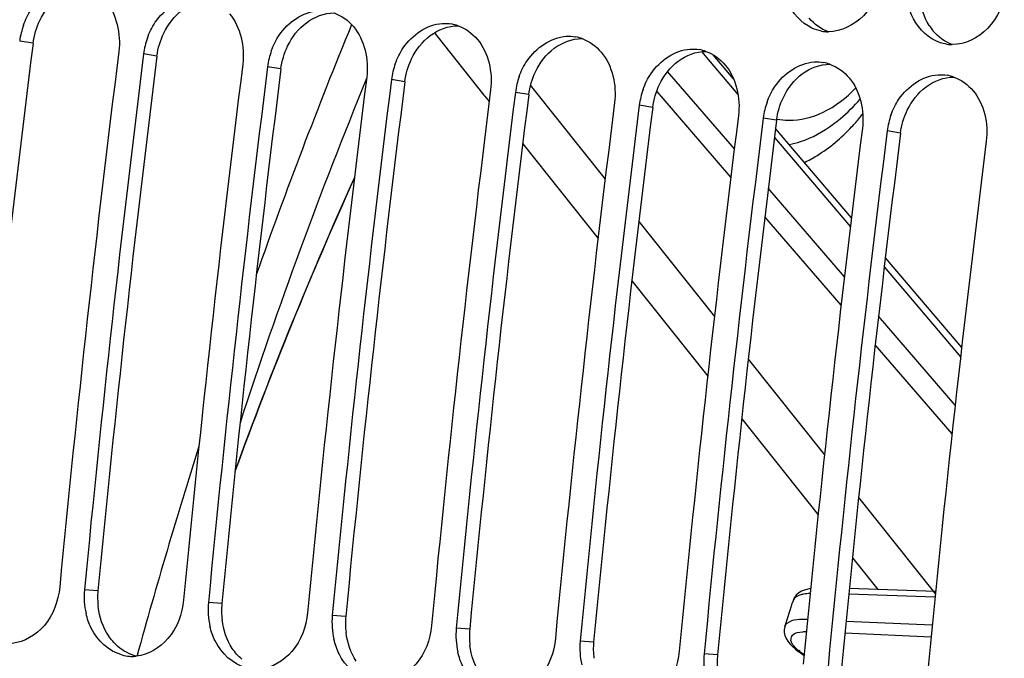
# Model space of a CAD drawing. Units: millimetres. Extents: x 0 to 594, y 0 to 420.
# Drawn here: x 106 to 112, y 77 to 81 of the extents above; entities that cross this region are included whole.
import ezdxf

# ---------------------------------------------------------------- set-up
doc = ezdxf.new("R2010")
doc.units = ezdxf.units.MM
doc.header["$LTSCALE"] = 32.67
doc.layers.get('0').update_dxf_attribs({"linetype": 'CONTINUOUS'})
doc.layers.add('SOLIDES', color=7, linetype='CONTINUOUS')
doc.styles.get("Standard").update_dxf_attribs({"font": 'txt', "width": 0.85})
doc.dimstyles.get("Standard").update_dxf_attribs({"dimtxt": 3.5, "dimasz": 3.5, "dimexe": 1.5, "dimexo": 1, "dimtad": 1, "dimdec": 4, "dimtxsty": 'STANDARD', "dimblk": '_FILLED', "dimblk1": '_FILLED', "dimblk2": '_FILLED', "dimcen": 0.09, "dimclrt": 5, "dimadec": 0, "dimazin": 0, "dimtol": 1, "dimtp": 0.0001, "dimtm": 0.0001, "dimtfac": 1, "dimtdec": 4, "dimtofl": 0, "dimtmove": 0, "dimatfit": 3, "dimldrblk": '_FILLED', "dimfxl": 1, "dimtolj": 1, "dimarcsym": 0})

# ---------------------------------------------------------------- blocks, each defined once
blk = doc.blocks.new('_FILLED')
at = {"color": 0, "linetype": 'BYBLOCK'}
blk.add_solid([(0, 0), (-1, 0.2143), (-1, -0.2143)], dxfattribs=at)

msp = doc.modelspace()

# ---------------------------------------------------------------- linework, layer by layer
at = {"color": 9, "linetype": 'CONTINUOUS'}
for p, q in [((105.722185, 81.129235), (105.63537, 81.143762)), ((106.528154, 81.045852), (106.44134, 81.060378)), ((107.334124, 80.962468), (107.247309, 80.976995)), ((108.140094, 80.879085), (108.053279, 80.893612)), ((108.946063, 80.795702), (108.859249, 80.810228)), ((109.752033, 80.712318), (109.665218, 80.726845)), ((110.558003, 80.628935), (110.471188, 80.643462)), ((111.363973, 80.545552), (111.277158, 80.560078)), ((106.144237, 77.569898), (106.0566, 77.576976)), ((106.950207, 77.486515), (106.86257, 77.493593)), ((107.756177, 77.403132), (107.668539, 77.41021)), ((108.562147, 77.319748), (108.474509, 77.326827)), ((109.368116, 77.236365), (109.280479, 77.243443)), ((110.174086, 77.152982), (110.086449, 77.16006))]:
    msp.add_line(p, q, dxfattribs=at)
at = {"color": 7, "linetype": 'CONTINUOUS'}
for centre, radius, start, end in [((230.668134, 65.617421), 118.946225, 169.36558567, 179.99384495), ((106.110442, 81.084035), 0.478812, 166.3794463, 172.8343086), ((106.121954, 81.081363), 0.49063, 160.3183354, 166.3928049), ((108.398574, 80.999715), 0.259232, 70.100181, 79.8997645), ((110.895513, 81.454655), 0.250185, 259.6578232, 264.0865633), ((110.895676, 81.457325), 0.252858, 264.1122367, 269.7705854), ((106.927924, 80.99798), 0.49063, 160.3183354, 166.3928049), ((109.204543, 80.916332), 0.259232, 70.100181, 79.8997645), ((225.015976, 66.199806), 119.664238, 172.85822638, 174.53629729), ((106.916412, 81.000652), 0.478812, 166.3794463, 172.8343086), ((107.733894, 80.914597), 0.49063, 160.3183354, 166.3928049), ((110.010513, 80.832949), 0.259232, 70.100181, 79.8997645), ((111.701483, 81.371271), 0.250185, 259.6578232, 264.0865633), ((111.701645, 81.373942), 0.252858, 264.1122367, 269.7705854), ((225.17717, 66.183129), 119.664238, 172.85822638, 174.53629729), ((107.722381, 80.917268), 0.478812, 166.3794463, 172.8343086), ((110.816483, 80.749565), 0.259232, 70.100181, 79.8997645), ((225.821946, 66.116422), 119.664238, 172.85822638, 174.53629729), ((225.983139, 66.099746), 119.664238, 172.85822638, 174.53629729), ((108.528351, 80.833885), 0.478812, 166.3794463, 172.8343086), ((108.539864, 80.831213), 0.49063, 160.3183354, 166.3928049), ((226.627915, 66.033039), 119.664238, 172.85822638, 174.53629729), ((226.789109, 66.016362), 119.664238, 172.85822638, 174.53629729), ((109.345833, 80.74783), 0.49063, 160.3183354, 166.3928049), ((111.622453, 80.666182), 0.259232, 70.100181, 79.8997645), ((227.433885, 65.949656), 119.664238, 172.85822638, 174.53629729), ((109.334321, 80.750502), 0.478812, 166.3794463, 172.8343086), ((110.151803, 80.664447), 0.49063, 160.3183354, 166.3928049), ((227.595079, 65.932979), 119.664238, 172.85822638, 174.53629729), ((110.140291, 80.667118), 0.478812, 166.3794463, 172.8343086), ((228.239855, 65.866272), 119.664238, 172.85822638, 174.53629729), ((228.401049, 65.849596), 119.664238, 172.85822638, 174.53629729), ((110.94626, 80.583735), 0.478812, 166.3794463, 172.8343086), ((110.957773, 80.581063), 0.49063, 160.3183354, 166.3928049), ((229.045825, 65.782889), 119.664238, 172.85822638, 174.53629729), ((229.207018, 65.766212), 119.664238, 172.85822638, 174.53629729), ((111.763743, 80.49768), 0.49063, 160.3183354, 166.3928049), ((229.851794, 65.699506), 119.664238, 172.85822638, 174.53629729), ((230.012988, 65.682829), 119.664238, 172.85822638, 174.53629729), ((111.75223, 80.500352), 0.478812, 166.3794463, 172.8343086), ((230.657764, 65.616122), 119.664238, 172.85822638, 174.53629729), ((106.539637, 77.531455), 0.485177, 174.6163792, 193.0737812), ((107.345607, 77.448072), 0.485177, 174.6163792, 193.0737812), ((108.151577, 77.364689), 0.485177, 174.6163792, 193.0737812), ((108.957546, 77.281305), 0.485177, 174.6163792, 193.0737812), ((109.763516, 77.197922), 0.485177, 174.6163792, 193.0737812), ((106.367724, 77.397461), 0.253982, 254.5620996, 265.8865863), ((106.367454, 77.398774), 0.255272, 265.9681829, 273.6170979), ((106.367075, 77.40672), 0.263226, 273.5902402, 275.6921988), ((110.569486, 77.114539), 0.485177, 174.6163792, 193.0737812)]:
    msp.add_arc(centre, radius, start, end, dxfattribs=at)
at = {"color": 3, "linetype": 'CONTINUOUS'}
for centre, radius, start, end in [((230.408049, 65.640339), 118.59734, 170.85731477, 180.00520665), ((111.8297, 81.422534), 0.330994, 212.1789375, 220.1395097), ((224.204125, 66.283797), 119.408363, 172.85822638, 174.53629729), ((225.010095, 66.200414), 119.408363, 172.85822638, 174.53629729), ((225.816064, 66.117031), 119.408363, 172.85822638, 174.53629729), ((226.622034, 66.033647), 119.408363, 172.85822638, 174.53629729), ((227.428004, 65.950264), 119.408363, 172.85822638, 174.53629729), ((228.233974, 65.866881), 119.408363, 172.85822638, 174.53629729), ((229.039943, 65.783497), 119.408363, 172.85822638, 174.53629729), ((229.845913, 65.700114), 119.408363, 172.85822638, 174.53629729), ((106.623885, 77.524538), 0.481787, 174.5976386, 187.1434303), ((107.429854, 77.441155), 0.481787, 174.5976386, 187.1434303), ((108.235824, 77.357772), 0.481787, 174.5976386, 187.1434303), ((109.041794, 77.274388), 0.481787, 174.5976386, 187.1434303), ((109.847764, 77.191005), 0.481787, 174.5976386, 187.1434303), ((110.653733, 77.107622), 0.481787, 174.5976386, 187.1434303)]:
    msp.add_arc(centre, radius, start, end, dxfattribs=at)
at = {"color": 7, "linetype": 'CONTINUOUS'}
for points, knots in [([(111.244552, 81.569277), (111.231833, 81.474236), (111.158388, 81.296222), (110.978298, 81.204106), (110.894663, 81.204469)], [0, 0, 0, 0, 0.53412683, 1, 1, 1, 1]), ([(105.659988, 81.246604), (105.672877, 81.282644), (105.73194, 81.407306), (105.866107, 81.502276), (105.966031, 81.50843)], [0, 0, 0, 0, 0.27657607, 1, 1, 1, 1]), ([(110.788107, 81.228346), (110.717649, 81.260661), (110.639416, 81.350962), (110.610091, 81.453136), (110.604487, 81.481481)], [0, 0, 0, 0, 0.72846264, 1, 1, 1, 1]), ([(112.050521, 81.485894), (112.037803, 81.390853), (111.964358, 81.212839), (111.784267, 81.120722), (111.700633, 81.121086)], [0, 0, 0, 0, 0.53412683, 1, 1, 1, 1]), ([(106.465958, 81.163221), (106.478847, 81.19926), (106.53791, 81.323922), (106.672076, 81.418893), (106.772, 81.425047)], [0, 0, 0, 0, 0.27657607, 1, 1, 1, 1]), ([(111.594077, 81.144963), (111.523619, 81.177278), (111.445386, 81.267579), (111.416061, 81.369752), (111.410457, 81.398098)], [0, 0, 0, 0, 0.72846264, 1, 1, 1, 1]), ([(107.271927, 81.079838), (107.284817, 81.115877), (107.34388, 81.240539), (107.478046, 81.335509), (107.57797, 81.341664)], [0, 0, 0, 0, 0.27657607, 1, 1, 1, 1]), ([(108.077897, 80.996454), (108.090787, 81.032494), (108.14985, 81.157156), (108.284016, 81.252126), (108.38394, 81.25828)], [0, 0, 0, 0, 0.27657607, 1, 1, 1, 1]), ([(108.883867, 80.913071), (108.896756, 80.94911), (108.955819, 81.073773), (109.089985, 81.168743), (109.18991, 81.174897)], [0, 0, 0, 0, 0.27657607, 1, 1, 1, 1]), ([(109.689837, 80.829688), (109.702726, 80.865727), (109.761789, 80.990389), (109.895955, 81.085359), (109.995879, 81.091514)], [0, 0, 0, 0, 0.27657607, 1, 1, 1, 1]), ([(110.495806, 80.746304), (110.508696, 80.782344), (110.567759, 80.907006), (110.701925, 81.001976), (110.801849, 81.00813)], [0, 0, 0, 0, 0.27657607, 1, 1, 1, 1]), ([(111.301776, 80.662921), (111.314666, 80.69896), (111.373729, 80.823623), (111.507895, 80.918593), (111.607819, 80.924747)], [0, 0, 0, 0, 0.27657607, 1, 1, 1, 1]), ([(105.895406, 77.593653), (105.886824, 77.503928), (105.826645, 77.333847), (105.665648, 77.23599), (105.587214, 77.228175)], [0, 0, 0, 0, 0.53347679, 1, 1, 1, 1]), ([(106.701376, 77.51027), (106.692793, 77.420545), (106.632615, 77.250464), (106.471617, 77.152606), (106.393183, 77.144792)], [0, 0, 0, 0, 0.53347679, 1, 1, 1, 1]), ([(106.300116, 77.152643), (106.214898, 77.176061), (106.112975, 77.273736), (106.074624, 77.389133), (106.067036, 77.421705)], [0, 0, 0, 0, 0.72546342, 1, 1, 1, 1]), ([(107.507345, 77.426886), (107.498763, 77.337161), (107.438585, 77.167081), (107.277587, 77.069223), (107.199153, 77.061409)], [0, 0, 0, 0, 0.53347679, 1, 1, 1, 1]), ([(107.106086, 77.06926), (107.020867, 77.092678), (106.918945, 77.190353), (106.880594, 77.30575), (106.873005, 77.338322)], [0, 0, 0, 0, 0.72546342, 1, 1, 1, 1]), ([(108.313315, 77.343503), (108.304733, 77.253778), (108.244555, 77.083697), (108.083557, 76.98584), (108.005123, 76.978025)], [0, 0, 0, 0, 0.53347679, 1, 1, 1, 1]), ([(107.912055, 76.985877), (107.826837, 77.009295), (107.724915, 77.106969), (107.686564, 77.222367), (107.678975, 77.254939)], [0, 0, 0, 0, 0.72546342, 1, 1, 1, 1]), ([(109.119285, 77.26012), (109.110703, 77.170395), (109.050524, 77.000314), (108.889527, 76.902456), (108.811092, 76.894642)], [0, 0, 0, 0, 0.53347679, 1, 1, 1, 1]), ([(108.718025, 76.902493), (108.632807, 76.925912), (108.530884, 77.023586), (108.492534, 77.138983), (108.484945, 77.171556)], [0, 0, 0, 0, 0.72546342, 1, 1, 1, 1]), ([(109.925255, 77.176737), (109.916672, 77.087011), (109.856494, 76.916931), (109.695496, 76.819073), (109.617062, 76.811259)], [0, 0, 0, 0, 0.53347679, 1, 1, 1, 1])]:
    msp.add_open_spline(points, degree=3, knots=knots, dxfattribs=at)
at = {"color": 3, "linetype": 'CONTINUOUS'}
for points in [[(105.766173, 81.278295), (105.794283, 81.336804), (105.835821, 81.39155), (105.887904, 81.430291)], [(111.54955, 81.246258), (111.515033, 81.301061), (111.495705, 81.366691), (111.489983, 81.431206)], [(106.572143, 81.194911), (106.600253, 81.25342), (106.641791, 81.308167), (106.693874, 81.346908)], [(107.499843, 81.263524), (107.551066, 81.301625), (107.61677, 81.326755), (107.680609, 81.326789)], [(105.722185, 81.129235), (105.728625, 81.180638), (105.743739, 81.231599), (105.766173, 81.278295)], [(107.378113, 81.111528), (107.406223, 81.170037), (107.44776, 81.224784), (107.499843, 81.263524)], [(110.894427, 81.20442), (110.84688, 81.221835), (110.803353, 81.253847), (110.770693, 81.292542)], [(108.305813, 81.180141), (108.357036, 81.218242), (108.42274, 81.243371), (108.486579, 81.243406)], [(111.700397, 81.121037), (111.65285, 81.138451), (111.609323, 81.170464), (111.576663, 81.209158)], [(106.528154, 81.045852), (106.534595, 81.097255), (106.549709, 81.148216), (106.572143, 81.194911)], [(108.184083, 81.028145), (108.212192, 81.086654), (108.25373, 81.1414), (108.305813, 81.180141)], [(109.111783, 81.096758), (109.163005, 81.134858), (109.228709, 81.159988), (109.292548, 81.160022)], [(107.334124, 80.962468), (107.340565, 81.013871), (107.355679, 81.064833), (107.378113, 81.111528)], [(108.990052, 80.944761), (109.018162, 81.00327), (109.0597, 81.058017), (109.111783, 81.096758)], [(109.917753, 81.013374), (109.968975, 81.051475), (110.034679, 81.076605), (110.098518, 81.076639)], [(108.140094, 80.879085), (108.146535, 80.930488), (108.161648, 80.981449), (108.184083, 81.028145)], [(109.796022, 80.861378), (109.824132, 80.919887), (109.86567, 80.974634), (109.917753, 81.013374)], [(108.946063, 80.795702), (108.952504, 80.847105), (108.967618, 80.898066), (108.990052, 80.944761)], [(110.723722, 80.929991), (110.774945, 80.968092), (110.840649, 80.993221), (110.904488, 80.993256)], [(110.601992, 80.777995), (110.630102, 80.836504), (110.671639, 80.891251), (110.723722, 80.929991)], [(111.529692, 80.846608), (111.580915, 80.884708), (111.646619, 80.909838), (111.710458, 80.909872)], [(109.752033, 80.712318), (109.758474, 80.763721), (109.773588, 80.814683), (109.796022, 80.861378)], [(111.407962, 80.694611), (111.436071, 80.75312), (111.477609, 80.807867), (111.529692, 80.846608)], [(110.558003, 80.628935), (110.564444, 80.680338), (110.579558, 80.731299), (110.601992, 80.777995)], [(111.363973, 80.545552), (111.370414, 80.596955), (111.385527, 80.647916), (111.407962, 80.694611)], [(106.212051, 77.278805), (106.175768, 77.333644), (106.153987, 77.399378), (106.145837, 77.464626)], [(107.01802, 77.195421), (106.981737, 77.25026), (106.959957, 77.315995), (106.951807, 77.381243)], [(107.82399, 77.112038), (107.787707, 77.166877), (107.765926, 77.232611), (107.757776, 77.29786)], [(106.273308, 77.208783), (106.249866, 77.229086), (106.229162, 77.252941), (106.212051, 77.278805)], [(106.393056, 77.145034), (106.349212, 77.156105), (106.30749, 77.179178), (106.273308, 77.208783)], [(107.079278, 77.1254), (107.055836, 77.145702), (107.035132, 77.169558), (107.01802, 77.195421)], [(108.62996, 77.028655), (108.593677, 77.083494), (108.571896, 77.149228), (108.563746, 77.214476)]]:
    msp.add_open_spline(points, degree=3, dxfattribs=at)
at = {"color": 7, "linetype": 'CONTINUOUS'}
for points in [[(106.193937, 81.404992), (106.26692, 81.318688), (106.294198, 81.189204), (106.280146, 81.077055)], [(107.68084, 81.326852), (107.728891, 81.309503), (107.772888, 81.277234), (107.805876, 81.238226)], [(106.999906, 81.321609), (107.07289, 81.235305), (107.100168, 81.105821), (107.086115, 80.993672)], [(107.805876, 81.238226), (107.87886, 81.151922), (107.906137, 81.022438), (107.892085, 80.910288)], [(108.38394, 81.25828), (108.403965, 81.259514), (108.424281, 81.258433), (108.444035, 81.25493)], [(108.48681, 81.243468), (108.534861, 81.22612), (108.578858, 81.193851), (108.611846, 81.154842)], [(110.850598, 81.208534), (110.829101, 81.212455), (110.80797, 81.219236), (110.788107, 81.228346)], [(108.611846, 81.154842), (108.684829, 81.068538), (108.712107, 80.939054), (108.698055, 80.826905)], [(109.18991, 81.174897), (109.209935, 81.17613), (109.23025, 81.175049), (109.250005, 81.171546)], [(109.29278, 81.160085), (109.34083, 81.142736), (109.384828, 81.110467), (109.417816, 81.071459)], [(111.656568, 81.125151), (111.63507, 81.129071), (111.61394, 81.135853), (111.594077, 81.144963)], [(109.417816, 81.071459), (109.490799, 80.985155), (109.518077, 80.855671), (109.504025, 80.743522)], [(109.995879, 81.091514), (110.015904, 81.092747), (110.03622, 81.091666), (110.055975, 81.088163)], [(110.09875, 81.076702), (110.1468, 81.059353), (110.190798, 81.027084), (110.223785, 80.988076)], [(110.801849, 81.00813), (110.821874, 81.009364), (110.84219, 81.008283), (110.861945, 81.00478)], [(110.223785, 80.988076), (110.296769, 80.901772), (110.324047, 80.772288), (110.309994, 80.660138)], [(110.904719, 80.993318), (110.95277, 80.97597), (110.996767, 80.943701), (111.029755, 80.904692)], [(111.029755, 80.904692), (111.102739, 80.818388), (111.130016, 80.688905), (111.115964, 80.576755)], [(111.607819, 80.924747), (111.627844, 80.92598), (111.64816, 80.924899), (111.667914, 80.921396)], [(111.710689, 80.909935), (111.75874, 80.892586), (111.802737, 80.860317), (111.835725, 80.821309)], [(111.835725, 80.821309), (111.908708, 80.735005), (111.935986, 80.605521), (111.921934, 80.493372)]]:
    msp.add_open_spline(points, degree=3, dxfattribs=at)
at = {"layer": 'SOLIDES', "color": 9, "linetype": 'CONTINUOUS'}
for p, q in [((108.332368, 81.197054), (108.347535, 81.178017)), ((108.347535, 81.178017), (108.654753, 80.792412)), ((110.071156, 81.074379), (110.101952, 81.038117)), ((110.101952, 81.038117), (110.306825, 80.796883)), ((110.283077, 80.442443), (109.848948, 80.946042)), ((108.957772, 80.854242), (108.981756, 80.824137)), ((108.981756, 80.824137), (109.442805, 80.245425)), ((109.819198, 80.770219), (109.778029, 80.817976)), ((108.654753, 80.792412), (108.659588, 80.786344)), ((108.659588, 80.786344), (108.688549, 80.749994)), ((110.260377, 80.258446), (109.819198, 80.770219)), ((110.544208, 80.517369), (111.037623, 79.936383)), ((108.906575, 80.476339), (109.396894, 79.860916)), ((110.999188, 79.611739), (110.503512, 80.186733)), ((110.977514, 79.426557), (110.481302, 80.002169)), ((109.661532, 79.970877), (110.153677, 79.353129)), ((111.258426, 79.676393), (111.754864, 79.091847)), ((109.616328, 79.585494), (110.110101, 78.965737)), ((111.719518, 78.776139), (111.22087, 79.354583)), ((111.698927, 78.589709), (111.199736, 79.168777)), ((110.373846, 79.076768), (110.869453, 78.454669)), ((110.330994, 78.688483), (110.828257, 78.064348)), ((111.091195, 78.17633), (111.576802, 77.566777)), ((111.050748, 77.78509), (111.215344, 77.578499)), ((111.58815, 77.529253), (111.026847, 77.547448)), ((111.576802, 77.566777), (111.590229, 77.549923)), ((111.009612, 77.373385), (111.57006, 77.34777)), ((110.611505, 77.338403), (110.611739, 77.33912)), ((111.002084, 77.296011), (111.562533, 77.270405)), ((110.737028, 77.153006), (110.715764, 77.169093))]:
    msp.add_line(p, q, dxfattribs=at)
at = {"layer": 'SOLIDES', "color": 7, "linetype": 'CONTINUOUS'}
for p, q in [((110.277902, 80.897928), (110.145578, 81.053738)), ((111.044683, 79.995052), (110.551438, 80.575842)), ((111.761584, 79.15091), (111.265315, 79.735261)), ((111.591875, 77.566288), (111.030573, 77.584493)), ((110.736413, 77.146687), (110.697336, 77.176248))]:
    msp.add_line(p, q, dxfattribs=at)
for points in [[(110.779369, 77.584683), (110.761892, 77.58139), (110.740117, 77.575092), (110.720465, 77.566812), (110.702498, 77.555974), (110.686199, 77.541687)], [(110.686199, 77.541687), (110.672932, 77.523902), (110.664653, 77.505349)], [(110.611763, 77.339114), (110.610532, 77.334989), (110.60745, 77.316601)], [(110.60745, 77.316601), (110.608035, 77.297878), (110.612231, 77.278989), (110.619912, 77.260287), (110.63068, 77.242215), (110.644165, 77.224799), (110.660528, 77.207506), (110.6802, 77.189864), (110.697497, 77.176147)]]:
    msp.add_lwpolyline(points, dxfattribs=at)
at = {"layer": 'SOLIDES', "color": 9, "linetype": 'CONTINUOUS'}
for centre, radius, start, end in [((139.647347, 68.176024), 34.432399, 157.6841353, 160.5796911), ((110.641583, 81.075321), 0.446617, 259.3974005, 269.284845), ((110.072755, 81.493187), 1.33028, 317.0189567, 320.4173577), ((110.01543, 81.541186), 1.405045, 320.3983145, 321.6861289), ((142.524243, 67.214625), 37.466154, 162.4548964, 164.6244762), ((110.701183, 77.493665), 0.038341, 151.5730769, 162.1595948)]:
    msp.add_arc(centre, radius, start, end, dxfattribs=at)
at = {"layer": 'SOLIDES', "color": 7, "linetype": 'CONTINUOUS'}
for centre, radius, start, end in [((138.906172, 68.230051), 33.503506, 157.7797891, 161.8580176), ((132.626326, 69.03712), 27.231417, 155.6799407, 160.0095862), ((133.045901, 68.86592), 27.685294, 155.7080215, 159.9649739), ((142.271798, 67.352371), 33.197816, 162.1916098, 162.4941078)]:
    msp.add_arc(centre, radius, start, end, dxfattribs=at)
at = {"layer": 'SOLIDES', "color": 9, "linetype": 'CONTINUOUS'}
for points, knots in [([(110.636009, 80.628738), (110.712605, 80.627794), (110.879017, 80.670713), (111.010908, 80.77561), (111.072389, 80.838958)], [0, 0, 0, 0, 0.46459652, 1, 1, 1, 1]), ([(110.639868, 80.471581), (110.664607, 80.476437), (110.766745, 80.503227), (110.861378, 80.555158), (110.925798, 80.602885)], [0, 0, 0, 0, 0.23922796, 1, 1, 1, 1]), ([(110.738897, 80.354991), (110.766525, 80.368144), (110.879601, 80.429738), (110.979134, 80.514608), (111.04596, 80.58626)], [0, 0, 0, 0, 0.23798867, 1, 1, 1, 1]), ([(110.733092, 77.54778), (110.725187, 77.546198), (110.701127, 77.540212), (110.675646, 77.527065), (110.667464, 77.511917)], [0, 0, 0, 0, 0.3189065, 1, 1, 1, 1]), ([(110.611743, 77.339118), (110.614487, 77.347187), (110.652526, 77.389194), (110.714521, 77.385457), (110.75933, 77.384596)], [0, 0, 0, 0, 0.15977715, 1, 1, 1, 1]), ([(110.65441, 77.235024), (110.648043, 77.249023), (110.656929, 77.298506), (110.704882, 77.301295), (110.728529, 77.303913)], [0, 0, 0, 0, 0.39261374, 1, 1, 1, 1]), ([(110.728529, 77.303913), (110.732347, 77.304336), (110.740215, 77.305049), (110.748103, 77.305492), (110.752157, 77.305659)], [0, 0, 0, 0, 0.48632601, 1, 1, 1, 1]), ([(110.715764, 77.169093), (110.711891, 77.172021), (110.704467, 77.177834), (110.697269, 77.183926), (110.693847, 77.186957)], [0, 0, 0, 0, 0.51508815, 1, 1, 1, 1]), ([(110.697851, 77.179127), (110.699852, 77.179402), (110.704311, 77.18075), (110.708391, 77.182922), (110.710598, 77.184266)], [0, 0, 0, 0, 0.43873094, 1, 1, 1, 1])]:
    msp.add_open_spline(points, degree=3, knots=knots, dxfattribs=at)
at = {"layer": 'SOLIDES', "color": 7, "linetype": 'CONTINUOUS'}
msp.add_open_spline([(110.925837, 80.602914), (110.941527, 80.614539), (111.004359, 80.664139), (111.061297, 80.721036), (111.100918, 80.766747)], degree=3, knots=[0, 0, 0, 0, 0.24402969, 1, 1, 1, 1], dxfattribs=at)
at = {"layer": 'SOLIDES', "color": 9, "linetype": 'CONTINUOUS'}
for points in [[(110.775689, 77.553132), (110.761409, 77.552194), (110.747124, 77.550589), (110.733092, 77.54778)], [(110.693847, 77.186957), (110.678332, 77.200697), (110.66299, 77.216158), (110.65441, 77.235024)]]:
    msp.add_open_spline(points, degree=3, dxfattribs=at)

# ---------------------------------------------------------------- leaders
at = {"color": 2, "linetype": 'CONTINUOUS', "annotation_type": 0, "has_hookline": 1, "hookline_direction": 1, "text_width": 36.717472}
msp.add_leader([(142.74143, 91.912166), (93.853272, 67.188216), (87.853272, 67.188216)], dimstyle='STANDARD', override={"dimtad": 1}, dxfattribs=at)

doc.saveas('drawing.dxf')
